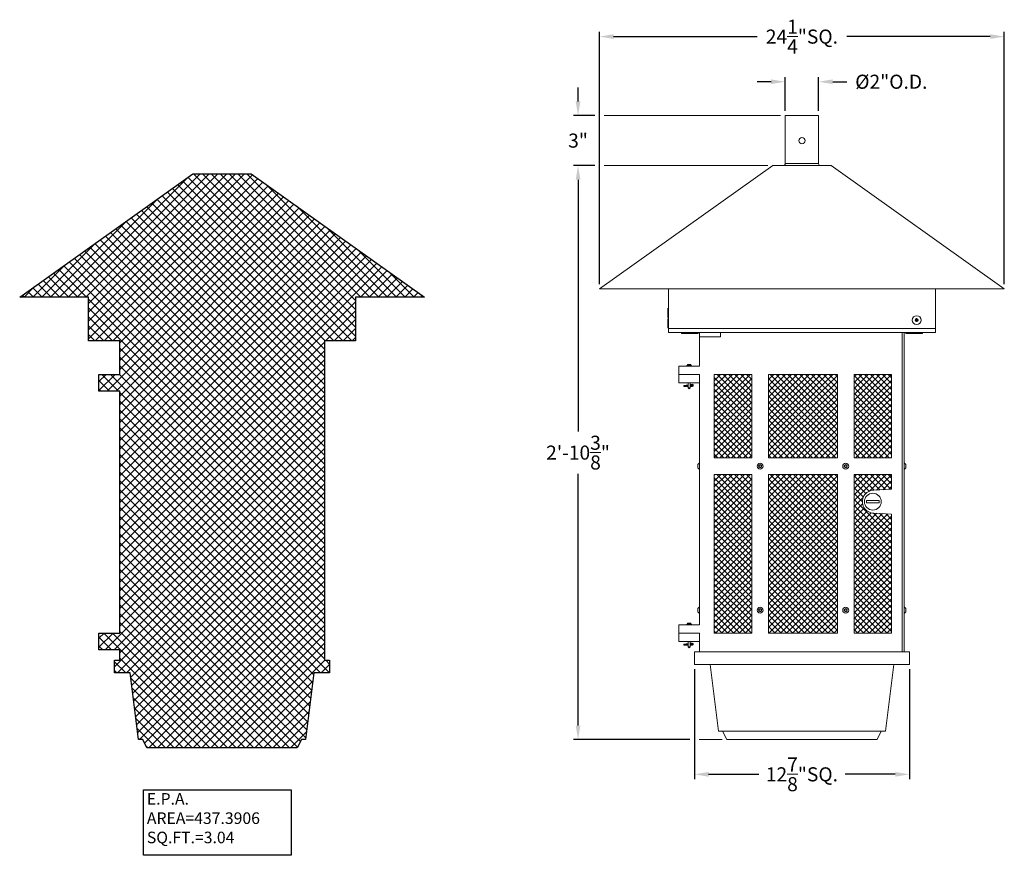
# Model space of a CAD drawing. Extents: x -39 to 79, y -97 to 49.
# Drawn here: x -39 to 20, y -96 to -46 of the extents above; entities that cross this region are included whole.
import ezdxf

# ---------------------------------------------------------------- set-up
doc = ezdxf.new("R2010")
doc.units = 0
doc.header["$LTSCALE"] = 0.25
doc.header["$MEASUREMENT"] = 0
doc.layers.get('0').update_dxf_attribs({"linetype": 'CONTINUOUS', "lineweight": 13})
doc.layers.get('DEFPOINTS').update_dxf_attribs({"linetype": 'CONTINUOUS'})
doc.layers.add('E.P.A.', color=144, linetype='CONTINUOUS')
doc.layers.add('Text', color=7, linetype='CONTINUOUS', lineweight=15)
doc.styles.add('ROMAND', font='romand.shx', dxfattribs={"oblique": 15})
doc.dimstyles.new('ROMAND', dxfattribs={"dimscale": 4.5, "dimtxt": 0.1875, "dimasz": 0.1875, "dimexe": 0.0625, "dimexo": 0.0625, "dimgap": 0.0625, "dimtad": 0, "dimtih": 1, "dimtoh": 1, "dimdec": 3, "dimzin": 0, "dimdsep": 46, "dimlunit": 4, "dimtxsty": 'ROMAND', "dimcen": 0, "dimadec": 0, "dimazin": 0, "dimtfac": 1, "dimtdec": 3, "dimtofl": 0, "dimtmove": 0, "dimatfit": 3, "dimfxl": 0, "dimtolj": 1, "dimtzin": 0, "dimarcsym": 0})

# ---------------------------------------------------------------- blocks, each defined once
blk = doc.blocks.new('*D38')
at = {"layer": 'DEFPOINTS', "color": 0}
for p in [(-4.383, -54.669), (-5.667, -89.044), (1.305, -89.044)]:
    blk.add_point(p, dxfattribs=at)
at = {"layer": 'Text', "color": 0, "lineweight": -2}
for p, q in [((-4.664, -54.669), (-5.948, -54.669)), ((-5.667, -55.513), (-5.667, -70.591)), ((-5.667, -88.2), (-5.667, -73.122)), ((1.023, -89.044), (-5.948, -89.044))]:
    blk.add_line(p, q, dxfattribs=at)
at = {"layer": 'Text', "color": 0}
for points in [[(-5.807, -55.513), (-5.526, -55.513), (-5.667, -54.669)], [(-5.807, -88.2), (-5.526, -88.2), (-5.667, -89.044)]]:
    blk.add_solid(points, dxfattribs=at)
at = {"layer": 'Text', "color": 0, "insert": (-5.667, -71.856), "char_height": 0.84375, "attachment_point": 5, "style": 'ROMAND'}
blk.add_mtext('\\A1;2\'-10{\\H1.000000x;\\S3/8;}"', dxfattribs=at)
blk = doc.blocks.new('*D39')
at = {"layer": 'DEFPOINTS', "color": 0}
for p in [(19.867, -46.94), (-4.383, -62.044), (19.867, -62.044)]:
    blk.add_point(p, dxfattribs=at)
at = {"layer": 'Text', "color": 0, "lineweight": -2}
for p, q in [((-4.383, -61.763), (-4.383, -46.659)), ((-3.539, -46.94), (5.054, -46.94)), ((19.023, -46.94), (10.431, -46.94)), ((19.867, -61.763), (19.867, -46.659))]:
    blk.add_line(p, q, dxfattribs=at)
at = {"layer": 'Text', "color": 0}
for points in [[(-3.539, -46.799), (-3.539, -47.08), (-4.383, -46.94)], [(19.023, -46.799), (19.023, -47.08), (19.867, -46.94)]]:
    blk.add_solid(points, dxfattribs=at)
at = {"layer": 'Text', "color": 0, "insert": (7.742, -46.94), "char_height": 0.84375, "attachment_point": 5, "style": 'ROMAND'}
blk.add_mtext('\\A1;24{\\H1.000000x;\\S1/4;}"SQ.', dxfattribs=at)
blk = doc.blocks.new('*D37')
at = {"layer": 'DEFPOINTS', "color": 0}
for p in [(1.305, -84.544), (14.18, -84.544), (14.18, -91.124)]:
    blk.add_point(p, dxfattribs=at)
at = {"layer": 'Text', "color": 0, "lineweight": -2}
for p, q in [((1.305, -84.825), (1.305, -91.405)), ((14.18, -84.825), (14.18, -91.405)), ((2.148, -91.124), (5.154, -91.124)), ((13.336, -91.124), (10.33, -91.124))]:
    blk.add_line(p, q, dxfattribs=at)
at = {"layer": 'Text', "color": 0}
for points in [[(2.148, -90.983), (2.148, -91.265), (1.305, -91.124)], [(13.336, -90.983), (13.336, -91.265), (14.18, -91.124)]]:
    blk.add_solid(points, dxfattribs=at)
at = {"layer": 'Text', "color": 0, "insert": (7.742, -91.124), "char_height": 0.84375, "attachment_point": 5, "style": 'ROMAND'}
blk.add_mtext('\\A1;12{\\H1.000000x;\\S7/8;}"SQ.', dxfattribs=at)
blk = doc.blocks.new('*D29')
at = {"color": 0, "lineweight": -2}
for p, q in [((6.742, -51.388), (6.742, -49.362)), ((8.742, -51.388), (8.742, -49.362)), ((5.898, -49.643), (5.055, -49.643)), ((9.586, -49.643), (10.43, -49.643))]:
    blk.add_line(p, q, dxfattribs=at)
at = {"color": 0}
for points in [[(5.898, -49.503), (5.898, -49.784), (6.742, -49.643)], [(9.586, -49.503), (9.586, -49.784), (8.742, -49.643)]]:
    blk.add_solid(points, dxfattribs=at)
at = {"layer": 'DEFPOINTS', "color": 0}
for p in [(8.742, -49.643), (6.742, -51.669), (8.742, -51.669)]:
    blk.add_point(p, dxfattribs=at)
at = {"color": 0, "insert": (13.099, -49.643), "char_height": 0.84375, "attachment_point": 5, "style": 'ROMAND'}
blk.add_mtext('\\A1;%%C2"O.D.', dxfattribs=at)
blk = doc.blocks.new('*D30')
at = {"color": 0, "lineweight": -2}
for p, q in [((-5.667, -50.825), (-5.667, -49.981)), ((-4.664, -51.669), (-5.948, -51.669)), ((-4.664, -54.669), (-5.948, -54.669)), ((-5.667, -55.513), (-5.667, -56.356))]:
    blk.add_line(p, q, dxfattribs=at)
at = {"color": 0}
for points in [[(-5.807, -50.825), (-5.526, -50.825), (-5.667, -51.669)], [(-5.807, -55.513), (-5.526, -55.513), (-5.667, -54.669)]]:
    blk.add_solid(points, dxfattribs=at)
at = {"layer": 'DEFPOINTS', "color": 0}
for p in [(-5.667, -51.669), (-4.383, -51.669), (-4.383, -54.669)]:
    blk.add_point(p, dxfattribs=at)
at = {"color": 0, "insert": (-5.667, -53.169), "char_height": 0.8438, "attachment_point": 5, "style": 'ROMAND'}
blk.add_mtext('\\A1;3"', dxfattribs=at)

msp = doc.modelspace()

# ---------------------------------------------------------------- hatches: boundary and pattern name
h = msp.add_hatch()
h.set_pattern_fill('ANSI37', color=9, scale=2, style=0)
h.set_pattern_definition([(45, (5.2421, -91.6688), (-0.1767767, 0.1767767), []), (135, (5.2421, -91.6688), (-0.1767767, -0.1767767), [])])
h.paths.add_polyline_path([(4.7421, -72.1688), (4.7421, -67.1688), (2.4921, -67.1688), (2.4921, -72.1688)])
h.paths.add_polyline_path([(13.1171, -82.6688), (13.1171, -75.5438), (12.0559, -75.4813, -1.0050017), (12.0559, -74.1063), (13.1171, -74.0438), (13.1171, -73.1688), (10.8671, -73.1688), (10.8671, -82.6688)])
h.paths.add_polyline_path([(9.8671, -82.6688), (9.8671, -73.1688), (5.7421, -73.1688), (5.7421, -82.6688)])
h.paths.add_polyline_path([(4.7421, -82.6688), (4.7421, -73.1688), (2.4921, -73.1688), (2.4921, -82.6688)])
h.paths.add_polyline_path([(9.8671, -72.1688), (9.8671, -67.1688), (5.7421, -67.1688), (5.7421, -72.1688)])
h.paths.add_polyline_path([(13.1171, -72.1688), (13.1171, -67.1688), (10.8671, -67.1688), (10.8671, -72.1688)])
at = {"layer": 'E.P.A.'}
h = msp.add_hatch(dxfattribs=at)
h.set_pattern_fill('ANSI37', color=256, scale=3, style=0)
h.set_pattern_definition([(45, (11.5431, -89.0438), (-0.265165, 0.265165), []), (135, (11.5431, -89.0438), (-0.265165, -0.265165), [])])
h.paths.add_polyline_path([(-26.9887, -89.5438), (-31.4887, -89.5438), (-31.7387, -89.0438), (-31.9887, -89.0438), (-32.4887, -85.0438), (-33.4262, -85.0438), (-33.4262, -84.2938), (-33.1137, -84.2938), (-33.1137, -83.6688), (-34.3637, -83.6688), (-34.3637, -82.6688), (-33.1137, -82.6688), (-33.1137, -68.1688), (-34.3637, -68.1688), (-34.3637, -67.1688), (-33.1137, -67.1688), (-33.1137, -65.1688), (-34.9887, -65.1688), (-34.9887, -64.9188), (-34.9887, -62.5438), (-39.1137, -62.5438), (-28.7387, -55.1688), (-25.2387, -55.1688), (-14.8637, -62.5438), (-18.9887, -62.5438), (-18.9887, -64.9188), (-18.9887, -65.1688), (-20.8637, -65.1688), (-20.8637, -84.2938), (-20.5512, -84.2938), (-20.5512, -85.0438), (-21.4887, -85.0438), (-21.9887, -89.0438), (-22.2387, -89.0438), (-22.4887, -89.5438)])

# ---------------------------------------------------------------- linework, layer by layer
for p, q in [((6.4609, -51.6688), (-4.1016, -51.6688)), ((-4.3829, -62.0438), (5.9921, -54.6688)), ((5.9921, -54.6688), (9.4921, -54.6688)), ((9.4921, -54.6688), (19.8671, -62.0438)), ((-4.3829, -62.0438), (19.8671, -62.0438)), ((-0.2579, -64.4188), (-0.2579, -62.0438)), ((15.7421, -62.0438), (15.7421, -64.4188)), ((-0.2891, -63.7626), (-0.2891, -63.2116)), ((-0.2863, -63.2116), (-0.2891, -63.2116)), ((-0.2579, -63.2363), (-0.2863, -63.2116)), ((-0.2891, -63.7626), (-0.2863, -63.7626)), ((-0.2891, -64.3876), (-0.2891, -63.8366)), ((-0.2863, -63.8366), (-0.2891, -63.8366)), ((-0.2863, -63.7626), (-0.2579, -63.7379)), ((-0.2579, -63.8613), (-0.2863, -63.8366)), ((-0.2891, -64.3876), (-0.2863, -64.3876)), ((-0.2863, -64.3876), (-0.2579, -64.3629)), ((-0.2579, -64.4188), (15.7421, -64.4188)), ((-0.2579, -64.6688), (-0.2579, -64.4188)), ((-0.2579, -64.6688), (15.7421, -64.6688)), ((0.5235, -64.6688), (0.5235, -64.7157)), ((0.5235, -64.7157), (1.5235, -64.7157)), ((1.5235, -64.6688), (1.5235, -64.7157)), ((1.6171, -64.6688), (1.6171, -66.6688)), ((2.8671, -64.9188), (2.8671, -64.6688)), ((13.7421, -64.6688), (13.7421, -83.7938)), ((13.8671, -64.6688), (13.8671, -83.7938)), ((13.9607, -64.6688), (13.9607, -64.7157)), ((13.9607, -64.7157), (14.9607, -64.7157)), ((14.9607, -64.6688), (14.9607, -64.7157)), ((15.7421, -64.6688), (15.7421, -64.4188)), ((1.6171, -64.9188), (2.8671, -64.9188)), ((0.8515, -66.6376), (1.1327, -66.6376)), ((0.8515, -66.6376), (0.8515, -66.6688)), ((1.0859, -66.5751), (0.8984, -66.5751)), ((0.8984, -66.5751), (0.8984, -66.6376)), ((1.0859, -66.5751), (1.0859, -66.6376)), ((1.1327, -66.6376), (1.1327, -66.6688)), ((1.6171, -66.6688), (0.3671, -66.6688)), ((0.3671, -66.6688), (0.3671, -67.1688)), ((1.6171, -67.1688), (0.3671, -67.1688)), ((0.3671, -67.6688), (0.3671, -67.1688)), ((1.6171, -67.1688), (1.6171, -82.1688)), ((2.4921, -67.1688), (2.4921, -72.1688)), ((2.4921, -67.1688), (4.7421, -67.1688)), ((4.7421, -67.1688), (4.7421, -72.1688)), ((5.7421, -67.1688), (5.7421, -72.1688)), ((5.7421, -67.1688), (9.8671, -67.1688)), ((9.8671, -67.1688), (9.8671, -72.1688)), ((10.8671, -67.1688), (10.8671, -72.1688)), ((10.8671, -67.1688), (13.1171, -67.1688)), ((13.1171, -67.1688), (13.1171, -72.1688)), ((1.6171, -67.6688), (0.3671, -67.6688)), ((0.6796, -67.8264), (0.9296, -67.7944)), ((0.6796, -67.8579), (0.9296, -67.8259)), ((0.6796, -67.8264), (0.6796, -67.8563)), ((0.9296, -67.6688), (0.9296, -67.9813)), ((1.0546, -67.6688), (1.0546, -67.9813)), ((1.0546, -67.7783), (1.1782, -67.7625)), ((1.0546, -67.8098), (1.1796, -67.7938)), ((0.6796, -67.8563), (0.9296, -67.8563)), ((0.6796, -67.8563), (0.6796, -67.8876)), ((0.6796, -67.8876), (0.9296, -67.8876)), ((0.9296, -67.9813), (1.0546, -67.9813)), ((0.9296, -67.9813), (0.9921, -68.0438)), ((0.9921, -68.0438), (1.0546, -67.9813)), ((1.0546, -67.8563), (1.1796, -67.8563)), ((1.0546, -67.8876), (1.1796, -67.8876)), ((1.6171, -72.4883), (1.5971, -72.4883)), ((1.6171, -72.8493), (1.6171, -72.4883)), ((2.4921, -72.1688), (4.7421, -72.1688)), ((5.7421, -72.1688), (9.8671, -72.1688)), ((10.8671, -72.1688), (13.1171, -72.1688)), ((13.8671, -72.8493), (13.8671, -72.4883)), ((13.8671, -72.4883), (13.8871, -72.4883)), ((1.5161, -72.5738), (1.5161, -72.7638)), ((1.6171, -72.8493), (1.5971, -72.8493)), ((13.8671, -72.8493), (13.8871, -72.8493)), ((13.9681, -72.5738), (13.9681, -72.7638)), ((2.4921, -73.1688), (4.7421, -73.1688)), ((2.4921, -73.1688), (2.4921, -82.6688)), ((4.7421, -73.1688), (4.7421, -82.6688)), ((5.7421, -73.1688), (9.8671, -73.1688)), ((5.7421, -73.1688), (5.7421, -82.6688)), ((9.8671, -73.1688), (9.8671, -82.6688)), ((10.8671, -73.1688), (13.1171, -73.1688)), ((10.8671, -73.1688), (10.8671, -82.6688)), ((13.1171, -73.1688), (13.1171, -74.0438)), ((12.0559, -74.1063), (13.1171, -74.0438)), ((12.0559, -75.4813), (13.1171, -75.5438)), ((13.1171, -75.5438), (13.1171, -82.6688)), ((1.5161, -81.1988), (1.5161, -81.3888)), ((1.6171, -81.1133), (1.5971, -81.1133)), ((1.6171, -81.4743), (1.6171, -81.1133)), ((13.8671, -81.4743), (13.8671, -81.1133)), ((13.8671, -81.1133), (13.8871, -81.1133)), ((13.9681, -81.1988), (13.9681, -81.3888)), ((1.6171, -81.4743), (1.5971, -81.4743)), ((13.8671, -81.4743), (13.8871, -81.4743)), ((1.6171, -82.1688), (0.3671, -82.1688)), ((0.3671, -82.1688), (0.3671, -82.6688)), ((0.8515, -82.1376), (1.1327, -82.1376)), ((0.8515, -82.1376), (0.8515, -82.1688)), ((1.0859, -82.0751), (0.8984, -82.0751)), ((0.8984, -82.0751), (0.8984, -82.1376)), ((1.0859, -82.0751), (1.0859, -82.1376)), ((1.1327, -82.1376), (1.1327, -82.1688)), ((1.6171, -82.6688), (0.3671, -82.6688)), ((0.3671, -82.6688), (0.3671, -83.1688)), ((1.6171, -82.6688), (1.6171, -83.7938)), ((2.4921, -82.6688), (4.7421, -82.6688)), ((5.7421, -82.6688), (9.8671, -82.6688)), ((10.8671, -82.6688), (13.1171, -82.6688)), ((1.6171, -83.1688), (0.3671, -83.1688)), ((0.6796, -83.3264), (0.9296, -83.2944)), ((0.6796, -83.3579), (0.9296, -83.3259)), ((0.6796, -83.3264), (0.6796, -83.3563)), ((0.6796, -83.3563), (0.9296, -83.3563)), ((0.6796, -83.3563), (0.6796, -83.3876)), ((0.6796, -83.3876), (0.9296, -83.3876)), ((0.9296, -83.1688), (0.9296, -83.4813)), ((0.9296, -83.4813), (1.0546, -83.4813)), ((0.9296, -83.4813), (0.9921, -83.5438)), ((0.9921, -83.5438), (1.0546, -83.4813)), ((1.0546, -83.1688), (1.0546, -83.4813)), ((1.0546, -83.2783), (1.1782, -83.2625)), ((1.0546, -83.3098), (1.1796, -83.2938)), ((1.0546, -83.3563), (1.1796, -83.3563)), ((1.0546, -83.3876), (1.1796, -83.3876)), ((1.3046, -83.7938), (14.1796, -83.7938)), ((1.3046, -84.5438), (1.3046, -83.7938)), ((14.1796, -84.5438), (14.1796, -83.7938)), ((1.3046, -84.5438), (14.1796, -84.5438)), ((2.2421, -84.5438), (2.7421, -88.5438)), ((12.7421, -88.5438), (13.2421, -84.5438)), ((2.7421, -88.5438), (12.7421, -88.5438)), ((3.2421, -89.0438), (2.9921, -88.5438)), ((3.2421, -89.0438), (12.2421, -89.0438)), ((12.2421, -89.0438), (12.4921, -88.5438))]:
    msp.add_line(p, q)
for points in [[(6.7421, -51.6688), (8.7421, -51.6688), (8.7421, -54.5438), (6.7421, -54.5438)], [(11.6171, -74.7313), (12.3671, -74.7313), (12.3671, -74.8563), (11.6171, -74.8563)]]:
    msp.add_lwpolyline(points, close=True)
at = {"color": 8}
for points in [[(14.6171, -63.8286), (14.539, -63.8737), (14.539, -63.9639), (14.6171, -64.009), (14.6952, -63.9639), (14.6952, -63.8737)], [(5.1796, -72.6327), (5.1796, -72.7049), (5.2421, -72.741), (5.3046, -72.7049), (5.3046, -72.6327), (5.2421, -72.5966)], [(10.4296, -72.6327), (10.4296, -72.7049), (10.3671, -72.741), (10.3046, -72.7049), (10.3046, -72.6327), (10.3671, -72.5966)], [(5.1796, -81.2577), (5.1796, -81.3299), (5.2421, -81.366), (5.3046, -81.3299), (5.3046, -81.2577), (5.2421, -81.2216)], [(10.3046, -81.2577), (10.3046, -81.3299), (10.3671, -81.366), (10.4296, -81.3299), (10.4296, -81.2577), (10.3671, -81.2216)]]:
    msp.add_lwpolyline(points, close=True, dxfattribs=at)
for centre, radius in [((7.7421, -53.1688), 0.1875), ((14.6171, -63.9188), 0.2631), ((5.2421, -72.6688), 0.1805), ((10.3671, -72.6688), 0.1805), ((5.2421, -72.6688), 0.095), ((10.3671, -72.6688), 0.095), ((11.9921, -74.7938), 0.5), ((5.2421, -81.2938), 0.1805), ((5.2421, -81.2938), 0.095), ((10.3671, -81.2938), 0.1805), ((10.3671, -81.2938), 0.095)]:
    msp.add_circle(centre, radius)
for radius in [0.0902, 0.0316]:
    msp.add_circle((14.6171, -63.9188), radius, dxfattribs=at)
for centre, radius, start, end in [((6.6171, -54.5438), 0.125, 270, 0), ((8.8671, -54.5438), 0.125, 180, 270), ((1.1754, -67.8251), 0.0626, 273.893523, 87.372707), ((1.1802, -67.8251), 0.0313, 268.851036, 91.148964), ((1.702, -72.6688), 0.2088, 120.164247, 152.932068), ((13.7822, -72.6688), 0.2088, 27.067932, 59.835753), ((1.702, -72.6688), 0.2088, 207.067932, 239.835753), ((13.7822, -72.6688), 0.2088, 300.164247, 332.932068), ((12.0525, -74.7938), 0.6875, 89.714137, 270.285863), ((1.702, -81.2938), 0.2088, 120.164247, 152.932068), ((1.702, -81.2938), 0.2088, 207.067932, 239.835753), ((13.7822, -81.2938), 0.2088, 27.067932, 59.835753), ((13.7822, -81.2938), 0.2088, 300.164247, 332.932068), ((1.1754, -83.3251), 0.0626, 273.893523, 87.372707), ((1.1802, -83.3251), 0.0313, 268.851036, 91.148964)]:
    msp.add_arc(centre, radius, start, end)
at = {"layer": 'E.P.A.'}
msp.add_lwpolyline([(-26.9887, -89.5438), (-31.4887, -89.5438), (-31.7387, -89.0438), (-31.9887, -89.0438), (-32.4887, -85.0438), (-33.4262, -85.0438), (-33.4262, -84.2938), (-33.1137, -84.2938), (-33.1137, -83.6688), (-34.3637, -83.6688), (-34.3637, -82.6688), (-33.1137, -82.6688), (-33.1137, -68.1688), (-34.3637, -68.1688), (-34.3637, -67.1688), (-33.1137, -67.1688), (-33.1137, -65.1688), (-34.9887, -65.1688), (-34.9887, -64.9188), (-34.9887, -62.5438), (-39.1137, -62.5438), (-28.7387, -55.1688), (-25.2387, -55.1688), (-14.8637, -62.5438), (-18.9887, -62.5438), (-18.9887, -64.9188), (-18.9887, -65.1688), (-20.8637, -65.1688), (-20.8637, -84.2938), (-20.5512, -84.2938), (-20.5512, -85.0438), (-21.4887, -85.0438), (-21.9887, -89.0438), (-22.2387, -89.0438), (-22.4887, -89.5438), (-26.9887, -89.5438)], dxfattribs=at)
msp.add_lwpolyline([(-31.702, -92.049), (-22.8607, -92.049), (-22.8607, -95.974), (-31.702, -95.974)], close=True, dxfattribs=at)
at = {"layer": 'Text'}
for p, q in [((5.7109, -54.6688), (-4.1016, -54.6688)), ((2.9609, -89.0438), (1.5859, -89.0438))]:
    msp.add_line(p, q, dxfattribs=at)

# ---------------------------------------------------------------- texts
at = {"layer": 'E.P.A.', "insert": (-31.4949, -92.2471), "char_height": 0.693481, "width": 12.244045, "attachment_point": 1, "style": 'ROMAND'}
msp.add_mtext('{\\Fromand.shx|c1;E.P.A.\\P}AREA=437.3906\\P{\\Fromand.shx|c1;SQ.FT.}=3.04', dxfattribs=at)

# ---------------------------------------------------------------- dimensions: what is measured, and where the dimension line sits
dim = msp.add_linear_dim(base=(8.7421, -49.6435), p1=(6.7421, -51.6688), p2=(8.7421, -51.6688), text='%%C<>O.D.', dimstyle='ROMAND')
dim.commit()
dim.dimension.update_dxf_attribs({"geometry": '*D29', "text_midpoint": (13.0994, -49.6435)})
dim = msp.add_linear_dim(base=(-5.6668, -51.6688), p1=(-4.3829, -54.6688), p2=(-4.3829, -51.6688), angle=90, dimstyle='ROMAND')
dim.commit()
dim.dimension.update_dxf_attribs({"geometry": '*D30', "text_midpoint": (-5.6668, -53.1688), "dimtype": 160})
at = {"layer": 'Text'}
for base, p1, p2, picture, middle in [((19.8671, -46.9399), (-4.3829, -62.0438), (19.8671, -62.0438), '*D39', (7.7421, -46.9399)), ((14.1796, -91.1239), (1.3046, -84.5438), (14.1796, -84.5438), '*D37', (7.7421, -91.1239))]:
    dim = msp.add_linear_dim(base=base, p1=p1, p2=p2, text='<>"SQ.', dimstyle='ROMAND', override={"dimlunit": 5}, dxfattribs=at)
    dim.commit()
    dim.dimension.update_dxf_attribs({"geometry": picture, "text_midpoint": middle})
dim = msp.add_linear_dim(base=(-5.6668, -89.0438), p1=(-4.3829, -54.6688), p2=(1.3046, -89.0438), angle=90, dimstyle='ROMAND', dxfattribs=at)
dim.commit()
dim.dimension.update_dxf_attribs({"geometry": '*D38', "text_midpoint": (-5.6668, -71.8563)})

doc.saveas('drawing.dxf')
